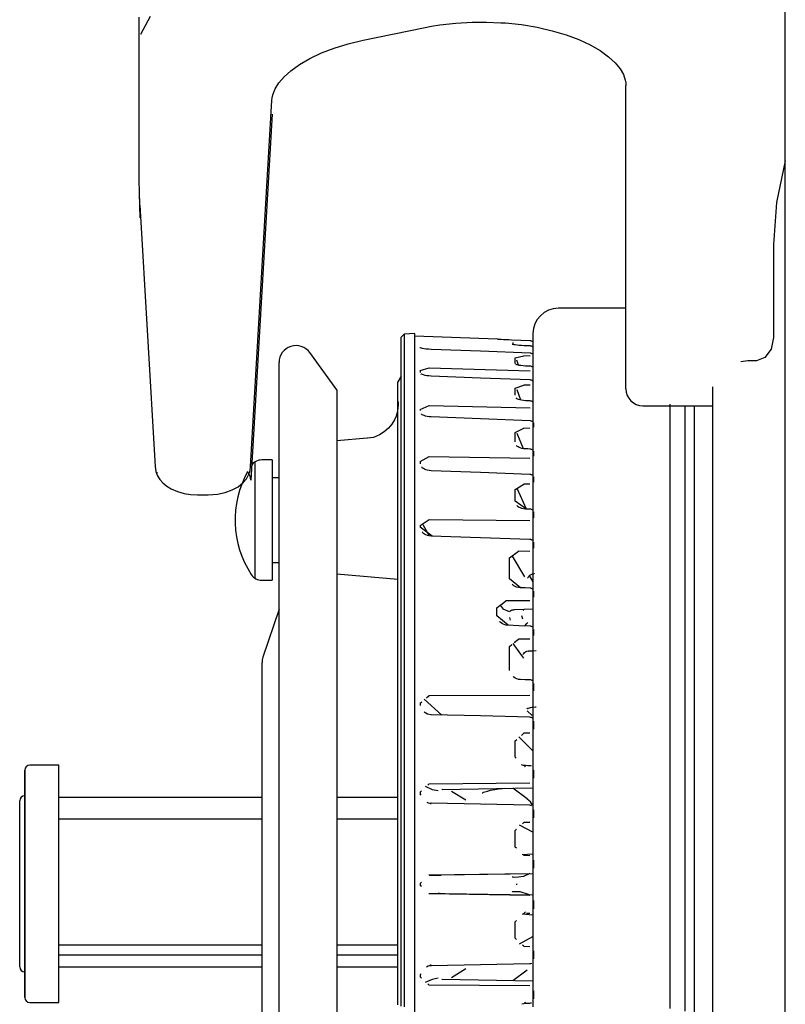
# Model space of a CAD drawing. Extents: x 15 to 422, y 15 to 300.
# Drawn here: x 181 to 190, y 196 to 207 of the extents above; entities that cross this region are included whole.
import ezdxf

# ---------------------------------------------------------------- set-up
doc = ezdxf.new("R2010")
doc.units = 0
doc.header["$LTSCALE"] = 4.867087
doc.layers.add('002', color=7, linetype='CONTINUOUS')

msp = doc.modelspace()

# ---------------------------------------------------------------- linework, layer by layer
at = {"layer": '002', "color": 3}
for p, q in [((190.454028, 187.413873), (190.454028, 244.200226)), ((182.834033, 207.021808), (182.834033, 207.160358)), ((182.961096, 207.169049), (182.848266, 206.957697)), ((186.378882, 207.069635), (186.568604, 207.091461)), ((186.568604, 207.091461), (186.762109, 207.102643)), ((186.762109, 207.102643), (186.931067, 207.103009)), ((186.931067, 207.103009), (187.100806, 207.094757)), ((187.100806, 207.094757), (187.126709, 207.094342)), ((187.126709, 207.094342), (187.152502, 207.093561)), ((187.152502, 207.093561), (187.343848, 207.075665)), ((187.343848, 207.075665), (187.528394, 207.042706)), ((182.834033, 205.239728), (182.834033, 207.021808)), ((185.475513, 206.889044), (186.188476, 207.036432)), ((186.188476, 207.036432), (186.282825, 207.054401)), ((186.282825, 207.054401), (186.378882, 207.069635)), ((187.528394, 207.042706), (187.703772, 207.002081)), ((187.703772, 207.002081), (187.868542, 206.953815)), ((185.134839, 206.796906), (185.298962, 206.846906)), ((185.298962, 206.846906), (185.475513, 206.889044)), ((187.868542, 206.953815), (188.018713, 206.89754)), ((188.018713, 206.89754), (188.153833, 206.834088)), ((184.844604, 206.673688), (184.982544, 206.738776)), ((184.982544, 206.738776), (185.134839, 206.796906)), ((188.153833, 206.834088), (188.270422, 206.766242)), ((188.270422, 206.766242), (188.368738, 206.694879)), ((184.723242, 206.602936), (184.844604, 206.673688)), ((188.368738, 206.694879), (188.44657, 206.622736)), ((188.44657, 206.622736), (188.504834, 206.551642)), ((184.542188, 206.456647), (184.620544, 206.5284)), ((184.620544, 206.5284), (184.723242, 206.602936)), ((188.504834, 206.551642), (188.544055, 206.483527)), ((184.437891, 206.3138), (184.481836, 206.385431)), ((184.481836, 206.385431), (184.542188, 206.456647)), ((188.544055, 206.483527), (188.566418, 206.41922)), ((188.566418, 206.41922), (188.572376, 206.386286)), ((188.572376, 206.386286), (188.574036, 206.354401)), ((184.411218, 206.245612), (184.437891, 206.3138)), ((188.574036, 202.77569), (188.574036, 206.354401)), ((184.147925, 201.85965), (184.399792, 206.178278)), ((184.399792, 206.178278), (184.403369, 206.211432)), ((184.403369, 206.211432), (184.411218, 206.245612)), ((184.400293, 206.018048), (184.14834, 201.69798)), ((190.454016, 205.467755), (190.349072, 204.97525)), ((182.836108, 205.095685), (182.834033, 205.239728)), ((182.834058, 205.083551), (182.835657, 204.938727)), ((182.842322, 204.951666), (182.836108, 205.095685)), ((182.835657, 204.938727), (182.841455, 204.793952)), ((182.842395, 204.947345), (182.842322, 204.951666)), ((182.842578, 204.943024), (182.842395, 204.947345)), ((182.842578, 204.943048), (183.020276, 201.859845)), ((190.349072, 204.97525), (190.314026, 204.48028)), ((190.314026, 204.48028), (190.314026, 203.38067)), ((190.314172, 204.338971), (190.31405, 204.318927)), ((190.314404, 204.359039), (190.314172, 204.338971)), ((188.57406, 203.726349), (187.778027, 203.726349)), ((185.958838, 203.422003), (185.923181, 203.386334)), ((185.923181, 203.345734), (185.923181, 203.386334)), ((186.083179, 203.426349), (185.958838, 203.422003)), ((185.958838, 203.422003), (185.958838, 203.381158)), ((185.958838, 203.381158), (185.958838, 203.259137)), ((186.083179, 203.38421), (186.083179, 203.426349)), ((187.0547, 203.36131), (186.083179, 203.395246)), ((186.083179, 203.25838), (186.083179, 203.38421)), ((187.063672, 203.35987), (187.062219, 203.360016)), ((187.06731, 203.359528), (187.063672, 203.35987)), ((187.072534, 203.359088), (187.06731, 203.359528)), ((187.085876, 203.358087), (187.072534, 203.359088)), ((187.103198, 203.356915), (187.085876, 203.358087)), ((187.129736, 203.355353), (187.103198, 203.356915)), ((187.478027, 203.426349), (187.478027, 203.38548)), ((187.478027, 203.38548), (187.478027, 203.263361)), ((190.314026, 203.38067), (190.287232, 203.244074)), ((185.923181, 203.224372), (185.923181, 203.345734)), ((185.958838, 203.259137), (185.958838, 203.057477)), ((186.083179, 203.050519), (186.083179, 203.25838)), ((186.143958, 203.26026), (186.142798, 203.260797)), ((186.147241, 203.25899), (186.143958, 203.26026)), ((186.146606, 203.264679), (186.146606, 203.260382)), ((186.152197, 203.25733), (186.147241, 203.25899)), ((186.162708, 203.254474), (186.152197, 203.25733)), ((186.175769, 203.251593), (186.162708, 203.254474)), ((186.196118, 203.248029), (186.175769, 203.251593)), ((186.218701, 203.245001), (186.196118, 203.248029)), ((186.246802, 203.242364), (186.218701, 203.245001)), ((186.27688, 203.24068), (186.246802, 203.242364)), ((186.859876, 203.21878), (186.276843, 203.240656)), ((187.15979, 203.353766), (187.129736, 203.355353)), ((187.191492, 203.352326), (187.15979, 203.353766)), ((187.225452, 203.351007), (187.191492, 203.352326)), ((187.334106, 203.34715), (187.225427, 203.351007)), ((187.235168, 203.299835), (187.233972, 203.30025)), ((187.238489, 203.298883), (187.235168, 203.299835)), ((187.243457, 203.297662), (187.238489, 203.298883)), ((187.254602, 203.295392), (187.243457, 203.297662)), ((187.246045, 203.292804), (187.246045, 203.320294)), ((187.26853, 203.293097), (187.254602, 203.295392)), ((187.289868, 203.290265), (187.26853, 203.293097)), ((187.313611, 203.287799), (187.289868, 203.290265)), ((187.343152, 203.285553), (187.313611, 203.287799)), ((187.442774, 203.343268), (187.334106, 203.34715)), ((187.374817, 203.283966), (187.343152, 203.285553)), ((187.374719, 203.28382), (187.374658, 203.283356)), ((187.37478, 203.283966), (187.374719, 203.28382)), ((187.408826, 203.282697), (187.37478, 203.283966)), ((187.442871, 203.281427), (187.408826, 203.282697)), ((187.478027, 203.263361), (187.478027, 203.061578)), ((190.287232, 203.244074), (190.214026, 203.144074)), ((185.163184, 202.763483), (184.845288, 203.203473)), ((185.923181, 203.023834), (185.923181, 203.224372)), ((187.442883, 203.196906), (186.859876, 203.21878)), ((187.267602, 203.142609), (187.370007, 203.163019)), ((187.267602, 203.07569), (187.267602, 203.142609)), ((187.442908, 203.160797), (187.370007, 203.163019)), ((190.214026, 203.144074), (190.114026, 203.107452)), ((184.483179, 203.042462), (184.483179, 203.086334)), ((184.483179, 202.911456), (184.483179, 203.042462)), ((185.923181, 202.746588), (185.923181, 203.023834)), ((185.958838, 203.057477), (185.958838, 202.778717)), ((186.083179, 202.763288), (186.083179, 203.050519)), ((186.146606, 202.991461), (186.252918, 203.02193)), ((186.252918, 203.02193), (187.44292, 202.988873)), ((187.272534, 203.066412), (187.27179, 203.066876)), ((187.275342, 203.064923), (187.272534, 203.066412)), ((187.279944, 203.062848), (187.275342, 203.064923)), ((187.288721, 203.059674), (187.279944, 203.062848)), ((187.308447, 203.054645), (187.287, 203.113092)), ((187.299744, 203.056403), (187.288721, 203.059674)), ((187.31698, 203.052399), (187.299744, 203.056403)), ((187.336157, 203.04903), (187.31698, 203.052399)), ((187.362781, 203.045856), (187.336157, 203.04903)), ((187.39148, 203.044), (187.362781, 203.045856)), ((187.417188, 203.042999), (187.391455, 203.043976)), ((187.442908, 203.042047), (187.417188, 203.042999)), ((187.478027, 203.061578), (187.478027, 202.782648)), ((190.010644, 203.104034), (189.929504, 203.09383)), ((190.094018, 203.107452), (190.010644, 203.104034)), ((190.114026, 203.107452), (190.094018, 203.107452)), ((184.483179, 202.695148), (184.483179, 202.911456)), ((185.923181, 202.926349), (185.883179, 202.857062)), ((186.146606, 202.991461), (186.146606, 202.968219)), ((186.156628, 202.951813), (186.155566, 202.95257)), ((186.159851, 202.949811), (186.156628, 202.951813)), ((186.164966, 202.947101), (186.159851, 202.949811)), ((186.174463, 202.943048), (186.164966, 202.947101)), ((186.18634, 202.938996), (186.174463, 202.943048)), ((186.204456, 202.93421), (186.18634, 202.938996)), ((186.224548, 202.930231), (186.204456, 202.93421)), ((186.249841, 202.926886), (186.224548, 202.930231)), ((186.276904, 202.924982), (186.249841, 202.926886)), ((186.859924, 202.902618), (186.276892, 202.924982)), ((187.442944, 202.880255), (186.859924, 202.902618)), ((185.883179, 202.813824), (185.883179, 202.857062)), ((185.883179, 202.684723), (185.883179, 202.813824)), ((185.958838, 202.778717), (185.958838, 202.426373)), ((187.267602, 202.783014), (187.37002, 202.818903)), ((187.267602, 202.699957), (187.267602, 202.783014)), ((187.442883, 202.816974), (187.37002, 202.818903)), ((187.478027, 202.782648), (187.478027, 202.430036)), ((189.594031, 202.799103), (189.594031, 201.885822)), ((184.483179, 202.396686), (184.483179, 202.695148)), ((185.163184, 202.763483), (185.163184, 202.721686)), ((185.163184, 202.721686), (185.163184, 202.596979)), ((185.883179, 202.471662), (185.883179, 202.684723)), ((185.923181, 202.396198), (185.923181, 202.746588)), ((186.083179, 202.400421), (186.083179, 202.763288)), ((187.281702, 202.663043), (187.28092, 202.663947)), ((187.284558, 202.660773), (187.281702, 202.663043)), ((187.289416, 202.657697), (187.284558, 202.660773)), ((187.336524, 202.641266), (187.2901, 202.76258)), ((185.163184, 202.596979), (185.163184, 202.39112)), ((185.884546, 202.542999), (185.87633, 202.497101)), ((185.887378, 202.588922), (185.884546, 202.542999)), ((185.885852, 202.625006), (185.886145, 202.621637)), ((185.886145, 202.621637), (185.886292, 202.61983)), ((185.886292, 202.61983), (185.886499, 202.616974)), ((185.886499, 202.616974), (185.886633, 202.614801)), ((185.886633, 202.614801), (185.886804, 202.611969)), ((185.886804, 202.611969), (185.886975, 202.608624)), ((185.886975, 202.608624), (185.887134, 202.60462)), ((185.887134, 202.60462), (185.887329, 202.597125)), ((185.887329, 202.597125), (185.887378, 202.588922)), ((186.146606, 202.532404), (186.252954, 202.578375)), ((186.252954, 202.578375), (187.442883, 202.550983)), ((187.297681, 202.653448), (187.289416, 202.657697)), ((187.308069, 202.6492), (187.297681, 202.653448)), ((187.323743, 202.644196), (187.308069, 202.6492)), ((187.341174, 202.64007), (187.323743, 202.644196)), ((187.365418, 202.636286), (187.341174, 202.64007)), ((187.391528, 202.634284), (187.365418, 202.636286)), ((187.417188, 202.633282), (187.391455, 202.634259)), ((187.442908, 202.63233), (187.417188, 202.633282)), ((188.774024, 202.575665), (189.594031, 202.575665)), ((189.094031, 202.594269), (189.094031, 202.071295)), ((189.273645, 202.024884), (189.273645, 202.575665)), ((189.382044, 201.755036), (189.382044, 202.575543)), ((185.862524, 202.451593), (185.843408, 202.408112)), ((185.87633, 202.497101), (185.862524, 202.451593)), ((185.883179, 202.17774), (185.883179, 202.471662)), ((186.146606, 202.532404), (186.146606, 202.52088)), ((186.163562, 202.477106), (186.162292, 202.479059)), ((186.16698, 202.473908), (186.163562, 202.477106)), ((186.172522, 202.470001), (186.16698, 202.473908)), ((186.18175, 202.464728), (186.172522, 202.470001)), ((186.193286, 202.459454), (186.18175, 202.464728)), ((186.210144, 202.453595), (186.193286, 202.459454)), ((186.228821, 202.448834), (186.210144, 202.453595)), ((186.2521, 202.444977), (186.228821, 202.448834)), ((186.276978, 202.442975), (186.2521, 202.444977)), ((186.8599, 202.420734), (186.276868, 202.44295)), ((187.478027, 202.430036), (187.478027, 202.008258)), ((184.483179, 202.020246), (184.483179, 202.396686)), ((185.163184, 202.39112), (185.163184, 202.107038)), ((185.773047, 202.310455), (185.722778, 202.26795)), ((185.811926, 202.356452), (185.773047, 202.310455)), ((185.843408, 202.408112), (185.811926, 202.356452)), ((185.923181, 201.976959), (185.923181, 202.396198)), ((185.958838, 202.426373), (185.958838, 202.004864)), ((186.083179, 201.966632), (186.083179, 202.400421)), ((187.442932, 202.398517), (186.8599, 202.420734)), ((187.483179, 202.374591), (187.483179, 202.323322)), ((185.598645, 202.20235), (185.527954, 202.192511)), ((185.665942, 202.232526), (185.598645, 202.20235)), ((185.722778, 202.26795), (185.665942, 202.232526)), ((187.267602, 202.259357), (187.37002, 202.309747)), ((187.267602, 202.148029), (187.267602, 202.259357)), ((187.367602, 202.068854), (187.293054, 202.249908)), ((187.442834, 202.30816), (187.37002, 202.309747)), ((185.5224, 202.192023), (185.163171, 202.160578)), ((185.163184, 202.107038), (185.163184, 201.748834)), ((185.525354, 202.192731), (185.522766, 202.192975)), ((185.527954, 202.192511), (185.525354, 202.192731)), ((185.883179, 201.807233), (185.883179, 202.17774)), ((187.285486, 202.103497), (187.28551, 202.103668)), ((187.286194, 202.102643), (187.285486, 202.103497)), ((187.289343, 202.099249), (187.286194, 202.102643)), ((187.294726, 202.094464), (187.289343, 202.099249)), ((187.302954, 202.088922), (187.294726, 202.094464)), ((187.313269, 202.083527), (187.302954, 202.088922)), ((187.328088, 202.077618), (187.313269, 202.083527)), ((184.483179, 201.571271), (184.483179, 202.020246)), ((185.923181, 201.494244), (185.923181, 201.976959)), ((185.958838, 202.004864), (185.958838, 201.519464)), ((186.083179, 201.467511), (186.083179, 201.966632)), ((186.146606, 201.916364), (186.252966, 201.976496)), ((186.252966, 201.976496), (187.442822, 201.955572)), ((187.344592, 202.072736), (187.328088, 202.077618)), ((187.367188, 202.068488), (187.344592, 202.072736)), ((187.391504, 202.066364), (187.367188, 202.068488)), ((187.417126, 202.065412), (187.391394, 202.066339)), ((187.442834, 202.064459), (187.417126, 202.065412)), ((187.478027, 202.008258), (187.478027, 201.52254)), ((187.483179, 202.038312), (187.483179, 201.979669)), ((189.094031, 202.071295), (189.094031, 201.483502)), ((189.273645, 201.417682), (189.273645, 202.024884)), ((183.020276, 201.859845), (183.03053, 201.801276)), ((184.140503, 201.811383), (184.147925, 201.85965)), ((184.203186, 200.537872), (184.203186, 201.914801)), ((184.403174, 201.936334), (184.280615, 201.936334)), ((184.403174, 201.936334), (184.403174, 201.893536)), ((184.403174, 201.893536), (184.403174, 201.770246)), ((186.146606, 201.916364), (186.146606, 201.889118)), ((186.165845, 201.85235), (186.165674, 201.85296)), ((186.166382, 201.851422), (186.165845, 201.85235)), ((186.170007, 201.846784), (186.166382, 201.851422)), ((186.176294, 201.840582), (186.170007, 201.846784)), ((189.594031, 201.885822), (189.594031, 200.938751)), ((183.03053, 201.801276), (183.050928, 201.747809)), ((183.048474, 201.78587), (183.046265, 201.782697)), ((183.050769, 201.789044), (183.048474, 201.78587)), ((183.050928, 201.747809), (183.078601, 201.703448)), ((184.097266, 201.714264), (184.125928, 201.766315)), ((184.14137, 201.744244), (184.117444, 201.789069)), ((184.125928, 201.766315), (184.140503, 201.811383)), ((184.148316, 201.69798), (184.14137, 201.744244)), ((184.403174, 201.770246), (184.403174, 201.58133)), ((185.163184, 201.748834), (185.163184, 201.321588)), ((185.883179, 201.365558), (185.883179, 201.807233)), ((186.185706, 201.8336), (186.176294, 201.840582)), ((186.197339, 201.827032), (186.185706, 201.8336)), ((186.21355, 201.820123), (186.197339, 201.827032)), ((186.231531, 201.814532), (186.21355, 201.820123)), ((186.253467, 201.810236), (186.231531, 201.814532)), ((186.276868, 201.808136), (186.253467, 201.810236)), ((186.859827, 201.786676), (186.276794, 201.808112)), ((187.442847, 201.765216), (186.859827, 201.786676)), ((187.483179, 201.737091), (187.483179, 201.672906)), ((189.382044, 200.89632), (189.382044, 201.755036)), ((183.078601, 201.703448), (183.113269, 201.66402)), ((183.113269, 201.66402), (183.158984, 201.625983)), ((183.158984, 201.625983), (183.2104, 201.594733)), ((183.930701, 201.581598), (183.99967, 201.619293)), ((183.99967, 201.619293), (184.059216, 201.668244)), ((184.059216, 201.668244), (184.097266, 201.714264)), ((184.483179, 201.726349), (184.403174, 201.726349)), ((187.267602, 201.586334), (187.370032, 201.649811)), ((187.442798, 201.648639), (187.370032, 201.649811)), ((183.2104, 201.594733), (183.28346, 201.563483)), ((183.28346, 201.563483), (183.362402, 201.541656)), ((183.362402, 201.541656), (183.43927, 201.529694)), ((183.43927, 201.529694), (183.519824, 201.52569)), ((183.519824, 201.52569), (183.648389, 201.52569)), ((183.648389, 201.52569), (183.703626, 201.52757)), ((183.703626, 201.52757), (183.757458, 201.533209)), ((183.757458, 201.533209), (183.847095, 201.551788)), ((183.847095, 201.551788), (183.930701, 201.581598)), ((184.403174, 201.58133), (184.403174, 201.349616)), ((184.483179, 201.056085), (184.483179, 201.571271)), ((185.958838, 201.519464), (185.958838, 200.976324)), ((187.267602, 201.44986), (187.267602, 201.586334)), ((187.403369, 201.355719), (187.296094, 201.58924)), ((187.478027, 201.52254), (187.478027, 200.979034)), ((185.923181, 200.954083), (185.923181, 201.494244)), ((186.083179, 200.909528), (186.083179, 201.467511)), ((187.401746, 201.355988), (187.267602, 201.44986)), ((187.292261, 201.39505), (187.289368, 201.399908)), ((187.296875, 201.389874), (187.292261, 201.39505)), ((187.305212, 201.382794), (187.296875, 201.389874)), ((187.315942, 201.375812), (187.305212, 201.382794)), ((189.094031, 201.483502), (189.094031, 200.838238)), ((189.273645, 200.760773), (189.273645, 201.417682)), ((184.403174, 201.349616), (184.403174, 201.103058)), ((185.163184, 201.321588), (185.163184, 200.831452)), ((185.883179, 200.859137), (185.883179, 201.365558)), ((187.330432, 201.368756), (187.315942, 201.375812)), ((187.346521, 201.363141), (187.330432, 201.368756)), ((187.368091, 201.358405), (187.346521, 201.363141)), ((187.391296, 201.356183), (187.368091, 201.358405)), ((187.416992, 201.355255), (187.391272, 201.356158)), ((187.442725, 201.354376), (187.416992, 201.355255)), ((187.483179, 201.323492), (187.483179, 201.252912)), ((186.146606, 201.160529), (186.252966, 201.233209)), ((186.146606, 201.160529), (186.146606, 201.143048)), ((186.180151, 201.174225), (186.253943, 201.041754)), ((186.252966, 201.233209), (187.442761, 201.219293)), ((184.403174, 201.103058), (184.403174, 200.871344)), ((184.483179, 200.482086), (184.483179, 201.056085)), ((186.288464, 201.038019), (186.146606, 201.143048)), ((186.173193, 201.082526), (186.170459, 201.087702)), ((186.17727, 201.077228), (186.173193, 201.082526)), ((186.186719, 201.068414), (186.17727, 201.077228)), ((186.199024, 201.059894), (186.186719, 201.068414)), ((186.2151, 201.051666), (186.199024, 201.059894)), ((186.2328, 201.04527), (186.2151, 201.051666)), ((186.254053, 201.040485), (186.2328, 201.04527)), ((186.27677, 201.038238), (186.254053, 201.040485)), ((186.859668, 201.01795), (186.276648, 201.038068)), ((185.923181, 200.363263), (185.923181, 200.954083)), ((185.958838, 200.976324), (185.958838, 200.382233)), ((187.442688, 200.997833), (186.859668, 201.01795)), ((187.459412, 200.994562), (187.478015, 200.994928)), ((187.478027, 200.979034), (187.478027, 200.384552)), ((187.483179, 200.964826), (187.483179, 200.893561)), ((189.594031, 200.938751), (189.594031, 199.96441)), ((184.403174, 200.871344), (184.403174, 200.682452)), ((185.163184, 200.831452), (185.163184, 200.285431)), ((185.883179, 200.295368), (185.883179, 200.859137)), ((186.083179, 200.299957), (186.083179, 200.909528)), ((187.20293, 200.78128), (187.308411, 200.858136)), ((187.383496, 200.555206), (187.237634, 200.800592)), ((187.442822, 200.857086), (187.308411, 200.858136)), ((189.094031, 200.838238), (189.094031, 200.143707)), ((189.382044, 200.006207), (189.382044, 200.89632)), ((184.403174, 200.726349), (184.483179, 200.726349)), ((187.20293, 200.531842), (187.20293, 200.78128)), ((189.273645, 200.061408), (189.273645, 200.760773)), ((184.403174, 200.682452), (184.403174, 200.559162)), ((185.163196, 200.592096), (185.883154, 200.529108)), ((187.430237, 200.564142), (187.441992, 200.575226)), ((187.47915, 200.498566), (187.438892, 200.57088)), ((187.441992, 200.575226), (187.456836, 200.584821)), ((187.456836, 200.584821), (187.473755, 200.59195)), ((187.473755, 200.59195), (187.491113, 200.593805)), ((187.491113, 200.593805), (187.491748, 200.593732)), ((187.491748, 200.593732), (187.492395, 200.593634)), ((184.280615, 200.516339), (184.403174, 200.516339)), ((184.403174, 200.559162), (184.403174, 200.516339)), ((184.483179, 199.857404), (184.483179, 200.482086)), ((187.332385, 200.427789), (187.20293, 200.531842)), ((187.240954, 200.46048), (187.231592, 200.471222)), ((187.252686, 200.451007), (187.240954, 200.46048)), ((187.417554, 200.541486), (187.417932, 200.542828)), ((187.417932, 200.542828), (187.419006, 200.545831)), ((187.419006, 200.545831), (187.420911, 200.550128)), ((187.420911, 200.550128), (187.424817, 200.556891)), ((187.424817, 200.556891), (187.430237, 200.564142)), ((185.923181, 199.72923), (185.923181, 200.363263)), ((185.958838, 200.382233), (185.958838, 199.744708)), ((187.267505, 200.442462), (187.252686, 200.451007)), ((187.284131, 200.435602), (187.267505, 200.442462)), ((187.305408, 200.430255), (187.284131, 200.435602)), ((187.328198, 200.427887), (187.305408, 200.430255)), ((187.38529, 200.426056), (187.328015, 200.427887)), ((187.442554, 200.424225), (187.38529, 200.426056)), ((187.478027, 200.384552), (187.478027, 199.746588)), ((187.483179, 200.387116), (187.483179, 200.317169)), ((185.163184, 200.285431), (185.163184, 199.691339)), ((185.883179, 199.682477), (185.883179, 200.295368)), ((186.083179, 199.646662), (186.083179, 200.299957)), ((187.052026, 200.190656), (187.089233, 200.220074)), ((187.091016, 200.221515), (187.125586, 200.17403)), ((187.09408, 200.223908), (187.158411, 200.274811)), ((187.442798, 200.274005), (187.158411, 200.274811)), ((184.483179, 200.176349), (184.293445, 199.607135)), ((187.052026, 200.096881), (187.052026, 200.190656)), ((187.20072, 200.144904), (187.125586, 200.17403)), ((187.201672, 200.146124), (187.203003, 200.14776)), ((187.203003, 200.14776), (187.204443, 200.149347)), ((187.204443, 200.149347), (187.217761, 200.159284)), ((187.217761, 200.159284), (187.234448, 200.166095)), ((187.234448, 200.166095), (187.245422, 200.167926)), ((187.245422, 200.167926), (187.256799, 200.167926)), ((187.256702, 200.169879), (187.37063, 200.173444)), ((187.36283, 200.158234), (187.363049, 200.159357)), ((187.363049, 200.159357), (187.364258, 200.162042)), ((187.364258, 200.162042), (187.365039, 200.16341)), ((187.365039, 200.16341), (187.365979, 200.164972)), ((187.368457, 200.169879), (187.365698, 200.165021)), ((187.371533, 200.174567), (187.368457, 200.169879)), ((187.37063, 200.173444), (187.484546, 200.176984)), ((189.094031, 200.143707), (189.094031, 199.408649)), ((187.186194, 199.98399), (187.052026, 200.096881)), ((187.09154, 200.02088), (187.08352, 200.030939)), ((187.101282, 200.011872), (187.09154, 200.02088)), ((187.118542, 200.00069), (187.101282, 200.011872)), ((187.138318, 199.992096), (187.118542, 200.00069)), ((187.159509, 199.986554), (187.138318, 199.992096)), ((187.182092, 199.984113), (187.159509, 199.986554)), ((187.201721, 200.077838), (187.210852, 200.044464)), ((187.357947, 200.05755), (187.347046, 200.09737)), ((187.380493, 199.977618), (187.406396, 200.004059)), ((187.417969, 200.0159), (187.406396, 200.004059)), ((189.273645, 199.32735), (189.273645, 200.061408)), ((189.382044, 199.091779), (189.382044, 200.006207)), ((187.31228, 199.97984), (187.181958, 199.984113)), ((187.442602, 199.975592), (187.31228, 199.97984)), ((187.483179, 199.935529), (187.483179, 199.862189)), ((189.594031, 199.96441), (189.594031, 198.969464)), ((184.483179, 199.190973), (184.483179, 199.857404)), ((187.20293, 199.734113), (187.230164, 199.756696)), ((187.240759, 199.768024), (187.330982, 199.643878)), ((187.257776, 199.779596), (187.306348, 199.819904)), ((187.4427, 199.819611), (187.306348, 199.819904)), ((185.163184, 199.691339), (185.163184, 199.057648)), ((185.883179, 199.029401), (185.883179, 199.682477)), ((185.923181, 199.059943), (185.923181, 199.72923)), ((185.958838, 199.744708), (185.958838, 199.07171)), ((186.083179, 198.958112), (186.083179, 199.646662)), ((187.20293, 199.449664), (187.20293, 199.734113)), ((187.330982, 199.643878), (187.364246, 199.598102)), ((187.361621, 199.639386), (187.362964, 199.642511)), ((187.362964, 199.642511), (187.365564, 199.647125)), ((187.365564, 199.647125), (187.369739, 199.652838)), ((187.369739, 199.652838), (187.378235, 199.661383)), ((187.378235, 199.661383), (187.389404, 199.669684)), ((187.389404, 199.669684), (187.406042, 199.678107)), ((187.406042, 199.678107), (187.423816, 199.681061)), ((187.423816, 199.681061), (187.425684, 199.68089)), ((187.425684, 199.68089), (187.427564, 199.680646)), ((187.427759, 199.68133), (187.47102, 199.683478)), ((187.47102, 199.683478), (187.514282, 199.685626)), ((187.478027, 199.746588), (187.478027, 199.073151)), ((184.283179, 199.499322), (184.283179, 199.543878)), ((184.283179, 199.36712), (184.283179, 199.499322)), ((189.094031, 199.408649), (189.094031, 198.642316)), ((184.283179, 199.151837), (184.283179, 199.36712)), ((187.247558, 199.376862), (187.245044, 199.380109)), ((187.250305, 199.373761), (187.247558, 199.376862)), ((187.266943, 199.361261), (187.250305, 199.373761)), ((187.287012, 199.352277), (187.266943, 199.361261)), ((187.308484, 199.346344), (187.287012, 199.352277)), ((187.331213, 199.343732), (187.308484, 199.346344)), ((187.331506, 199.341974), (187.329797, 199.343488)), ((187.386792, 199.342096), (187.331189, 199.343707)), ((187.442395, 199.34046), (187.386792, 199.342096)), ((187.483179, 199.296149), (187.483179, 199.211114)), ((189.273645, 198.56673), (189.273645, 199.32735)), ((184.483179, 198.492291), (184.483179, 199.190973)), ((184.283179, 198.860724), (184.283179, 199.151837)), ((185.163184, 199.057648), (185.163184, 198.393488)), ((185.923181, 198.363824), (185.923181, 199.059943)), ((185.958838, 199.07171), (185.958838, 198.371759)), ((186.146606, 199.063922), (186.166846, 199.081574)), ((186.146606, 199.063922), (186.146606, 199.036749)), ((186.193457, 199.114215), (186.402038, 198.925714)), ((186.221252, 199.129132), (186.252966, 199.156842)), ((186.252966, 199.156842), (187.442566, 199.15987)), ((187.478027, 199.073151), (187.478027, 198.372736)), ((189.382044, 198.160211), (189.382044, 199.091779)), ((185.883179, 198.34566), (185.883179, 199.029401)), ((186.083179, 198.243244), (186.083179, 198.958112)), ((186.232983, 198.937262), (186.195972, 198.959357)), ((187.408728, 198.999957), (187.410046, 199.000885)), ((187.408801, 198.973224), (187.467444, 198.920246)), ((187.410046, 199.000885), (187.413354, 199.002667)), ((187.413354, 199.002667), (187.418445, 199.005011)), ((187.418445, 199.005011), (187.426086, 199.007892)), ((187.426086, 199.007892), (187.435388, 199.010748)), ((187.435388, 199.010748), (187.449597, 199.014118)), ((187.449597, 199.014118), (187.465613, 199.017096)), ((187.465613, 199.017096), (187.48562, 199.019782)), ((187.48562, 199.019782), (187.506567, 199.021076)), ((187.506567, 199.021076), (187.510486, 199.021076)), ((187.510486, 199.021076), (187.514429, 199.021051)), ((189.594031, 198.969464), (189.594031, 197.960675)), ((184.283179, 198.503766), (184.283179, 198.860724)), ((186.276257, 198.92901), (186.232983, 198.937262)), ((186.275513, 198.925788), (186.272156, 198.928815)), ((186.859168, 198.913971), (186.276135, 198.928986)), ((187.442188, 198.898932), (186.859168, 198.913971)), ((187.483179, 198.851691), (187.483179, 198.759552)), ((187.340979, 198.685065), (187.370044, 198.711212)), ((187.442602, 198.711505), (187.370044, 198.711212)), ((187.267602, 198.619074), (187.287109, 198.636627)), ((187.267602, 198.430158), (187.267602, 198.619074)), ((187.478027, 198.503644), (187.310718, 198.668268)), ((189.094031, 198.642316), (189.094031, 197.854376)), ((184.283179, 198.093072), (184.283179, 198.503766)), ((184.483179, 197.771271), (184.483179, 198.492291)), ((189.273645, 197.787994), (189.273645, 198.56673)), ((185.163184, 198.393488), (185.163184, 197.708307)), ((185.923181, 197.64964), (185.923181, 198.363824)), ((185.958838, 198.371759), (185.958838, 197.65362)), ((187.281653, 198.41712), (187.267602, 198.430158)), ((187.478027, 198.372736), (187.478027, 197.654108)), ((181.484021, 198.273248), (181.484021, 198.227594)), ((181.484021, 198.227618), (181.484021, 198.273248)), ((181.884021, 198.333234), (181.544018, 198.333234)), ((181.604028, 198.333234), (181.544018, 198.333234)), ((181.884021, 198.29256), (181.884021, 198.333234)), ((181.884021, 198.172882), (181.884021, 198.29256)), ((185.883179, 197.641217), (185.883179, 198.34566)), ((186.083179, 197.511286), (186.083179, 198.243244)), ((187.365918, 198.329181), (187.344458, 198.338019)), ((187.390686, 198.328034), (187.365918, 198.329181)), ((187.391345, 198.315412), (187.376965, 198.328742)), ((187.416223, 198.327448), (187.390503, 198.328009)), ((187.441943, 198.326886), (187.416223, 198.327448)), ((187.483179, 198.275836), (187.483179, 198.181452)), ((181.484021, 198.093756), (181.484021, 198.227618)), ((181.484021, 198.227594), (181.484021, 198.093707)), ((181.884021, 197.981158), (181.884021, 198.172882)), ((189.382044, 197.218903), (189.382044, 198.160211)), ((181.484021, 197.880866), (181.484021, 198.093756)), ((181.484021, 198.093707), (181.484021, 197.880768)), ((184.283179, 197.642658), (184.283179, 198.093072)), ((186.146606, 198.016168), (186.163379, 198.031598)), ((186.146606, 198.016168), (186.146606, 197.99339)), ((186.205982, 198.08587), (186.289941, 198.047394)), ((186.236658, 198.098981), (186.253003, 198.11402)), ((186.253003, 198.11402), (187.442383, 198.124591)), ((186.289941, 198.047394), (186.360303, 198.033502)), ((186.405469, 198.047906), (186.402893, 198.04776)), ((186.408032, 198.047955), (186.405469, 198.047906)), ((186.406763, 198.047931), (187.478015, 198.066412)), ((186.516626, 198.028302), (186.68634, 197.924152)), ((186.885034, 198.008649), (186.895227, 198.013092)), ((186.895227, 198.013092), (186.910327, 198.018658)), ((186.910327, 198.018658), (186.939734, 198.02757)), ((186.939734, 198.02757), (186.976196, 198.036749)), ((186.976196, 198.036749), (187.029663, 198.047784)), ((187.029663, 198.047784), (187.091455, 198.056866)), ((187.091455, 198.056866), (187.11377, 198.059186)), ((187.11377, 198.059186), (187.137, 198.061212)), ((187.408472, 197.934406), (187.238586, 198.062311)), ((181.424036, 197.865289), (181.424036, 197.913238)), ((181.424036, 197.865314), (181.424036, 197.913238)), ((181.884021, 197.728546), (181.884021, 197.981158)), ((184.283154, 197.951324), (181.884046, 197.951324)), ((184.283179, 197.953253), (181.88407, 197.953253)), ((185.883179, 197.951324), (185.163135, 197.951324)), ((185.883252, 197.953253), (185.163245, 197.953253)), ((186.160718, 197.980231), (186.146606, 197.99339)), ((186.225012, 197.897687), (186.24325, 197.889264)), ((186.880322, 198.006207), (186.885034, 198.008649)), ((187.44718, 197.899103), (187.408386, 197.934308)), ((187.47384, 197.860626), (187.44718, 197.899103)), ((189.594031, 197.960675), (189.594031, 196.944952)), ((181.424036, 197.726129), (181.424036, 197.865314)), ((181.424036, 197.72608), (181.424036, 197.865289)), ((181.484021, 197.6034), (181.484021, 197.880866)), ((181.484021, 197.880768), (181.484021, 197.603253)), ((186.24325, 197.889264), (186.275513, 197.883673)), ((186.276733, 197.871808), (186.262708, 197.884918)), ((186.275513, 197.883673), (186.275671, 197.884259)), ((186.275671, 197.884259), (186.275842, 197.884454)), ((186.85885, 197.872418), (186.275842, 197.884454)), ((187.441882, 197.860358), (186.85885, 197.872418)), ((187.483179, 197.806207), (187.483179, 197.710626)), ((189.094031, 197.854376), (189.094031, 197.054742)), ((189.273645, 196.999738), (189.273645, 197.787994)), ((181.424036, 197.509381), (181.424036, 197.726129)), ((181.424036, 197.509284), (181.424036, 197.72608)), ((181.884021, 197.429694), (181.884021, 197.728546)), ((184.283191, 197.6961), (181.884046, 197.6961)), ((184.483179, 197.038238), (184.483179, 197.771271)), ((185.88313, 197.6961), (185.163147, 197.6961)), ((185.163184, 197.708307), (185.163184, 197.011945)), ((181.484021, 197.28028), (181.484021, 197.6034)), ((181.484021, 197.603253), (181.484021, 197.28006)), ((184.283179, 197.167877), (184.283179, 197.642658)), ((185.883179, 196.926349), (185.883179, 197.641217)), ((185.923181, 196.926349), (185.923181, 197.64964)), ((185.958838, 197.65362), (185.958838, 196.926349)), ((187.267602, 197.56131), (187.284131, 197.576764)), ((187.267602, 197.36695), (187.267602, 197.56131)), ((187.478015, 197.542242), (187.320825, 197.627228)), ((187.353906, 197.641974), (187.370044, 197.657086)), ((187.442456, 197.657843), (187.370044, 197.657086)), ((187.478027, 197.654108), (187.478027, 196.926349)), ((181.424036, 197.236237), (181.424036, 197.509381)), ((181.424036, 197.23609), (181.424036, 197.509284)), ((186.083179, 196.771784), (186.083179, 197.511286)), ((181.884021, 197.102008), (181.884021, 197.429694)), ((187.282495, 197.352863), (187.267602, 197.36695)), ((181.424036, 196.933454), (181.424036, 197.236237)), ((181.424036, 196.933258), (181.424036, 197.23609)), ((181.484021, 196.933527), (181.484021, 197.28028)), ((181.484021, 197.28006), (181.484021, 196.933258)), ((187.349951, 197.27862), (187.478027, 197.289093)), ((187.370044, 197.270197), (187.365613, 197.274372)), ((187.370044, 197.270197), (187.442114, 197.269025)), ((187.483179, 197.21297), (187.483179, 197.116632)), ((189.382044, 196.275299), (189.382044, 197.218903)), ((181.884021, 196.764508), (181.884021, 197.102008)), ((184.283179, 196.684821), (184.283179, 197.167877)), ((184.483179, 196.30362), (184.483179, 197.038238)), ((185.163184, 197.011945), (185.163184, 196.314362)), ((186.250037, 197.035138), (186.253003, 197.037921)), ((186.253003, 197.037921), (187.44154, 197.055719)), ((186.256531, 197.036334), (186.379102, 197.036334)), ((186.364648, 197.029742), (186.378064, 197.035675)), ((186.378064, 197.035675), (186.394995, 197.035675)), ((186.394495, 197.037921), (186.946448, 197.046344)), ((186.946448, 197.046344), (187.478015, 197.05445)), ((187.24519, 197.010748), (187.231336, 197.011749)), ((187.260217, 197.009821), (187.24519, 197.010748)), ((187.308923, 197.009894), (187.260217, 197.009821)), ((187.364624, 197.018756), (187.308923, 197.009894)), ((187.439356, 197.053302), (187.364624, 197.018756)), ((189.094031, 197.054742), (189.094031, 196.253571)), ((189.273645, 196.2107), (189.273645, 196.999738)), ((181.424036, 196.630622), (181.424036, 196.933454)), ((181.424036, 196.630426), (181.424036, 196.933258)), ((181.484021, 196.586749), (181.484021, 196.933527)), ((181.484021, 196.933258), (181.484021, 196.586432)), ((185.883179, 196.211481), (185.883179, 196.926349)), ((185.923181, 196.203058), (185.923181, 196.926349)), ((185.958838, 196.926349), (185.958838, 196.199078)), ((186.146606, 196.937897), (186.161621, 196.951984)), ((186.146606, 196.937897), (186.146606, 196.914801)), ((186.161621, 196.90069), (186.146606, 196.914801)), ((187.282666, 196.931671), (187.282666, 196.921027)), ((187.478027, 196.926349), (187.478027, 196.198566)), ((189.594031, 196.944952), (189.594031, 195.92923)), ((181.884021, 196.436798), (181.884021, 196.764508)), ((186.083179, 196.034259), (186.083179, 196.771784)), ((186.253003, 196.814752), (186.250086, 196.817511)), ((187.441772, 196.796954), (186.253003, 196.814752)), ((186.379102, 196.816339), (186.256641, 196.816339)), ((186.363708, 196.822345), (186.362683, 196.822858)), ((186.364734, 196.821832), (186.363708, 196.822345)), ((186.376648, 196.817316), (186.365381, 196.822882)), ((186.391492, 196.816412), (186.376648, 196.817316)), ((186.44071, 196.814044), (186.394495, 196.814752)), ((186.946448, 196.80633), (186.44071, 196.814044)), ((187.478015, 196.798248), (186.946448, 196.80633)), ((187.231824, 196.840582), (187.235046, 196.8409)), ((187.235046, 196.8409), (187.238354, 196.841193)), ((187.238354, 196.841193), (187.322937, 196.841803)), ((187.322937, 196.841803), (187.422009, 196.810724)), ((187.422009, 196.810724), (187.439905, 196.799078)), ((187.483179, 196.736041), (187.483179, 196.639728)), ((181.424036, 196.357428), (181.424036, 196.630622)), ((181.424036, 196.357208), (181.424036, 196.630426)), ((184.283179, 196.210016), (184.283179, 196.684821)), ((181.484021, 196.263556), (181.484021, 196.586749)), ((181.484021, 196.586432), (181.484021, 196.263238)), ((187.478027, 196.563605), (187.349939, 196.574078)), ((187.365613, 196.578302), (187.391358, 196.602618)), ((187.441662, 196.583649), (187.403076, 196.583014)), ((181.884021, 196.13797), (181.884021, 196.436798)), ((187.267602, 196.485748), (187.282483, 196.499811)), ((187.267602, 196.291364), (187.267602, 196.485748)), ((181.424036, 196.140607), (181.424036, 196.357428)), ((181.424036, 196.140412), (181.424036, 196.357208)), ((184.483179, 195.577838), (184.483179, 196.30362)), ((185.163184, 196.314362), (185.163184, 195.625543)), ((187.284192, 196.275861), (187.267602, 196.291364)), ((187.320825, 196.22547), (187.478015, 196.310431)), ((189.382044, 195.336872), (189.382044, 196.275299)), ((181.484021, 195.985992), (181.484021, 196.263556)), ((181.484021, 196.263238), (181.484021, 195.985724)), ((184.283228, 196.210406), (181.884046, 196.210406)), ((184.283179, 195.759601), (184.283179, 196.210016)), ((185.883118, 196.210406), (185.16311, 196.210406)), ((185.883179, 195.507038), (185.883179, 196.211481)), ((185.923181, 195.488849), (185.923181, 196.203058)), ((185.958838, 196.199078), (185.958838, 195.480914)), ((187.370044, 196.195587), (187.353992, 196.210602)), ((187.370044, 196.195587), (187.442456, 196.194855)), ((187.478027, 196.198566), (187.478027, 195.479938)), ((189.094031, 196.253571), (189.094031, 195.460895)), ((189.273645, 195.429596), (189.273645, 196.2107)), ((181.424036, 196.001324), (181.424036, 196.140607)), ((181.424036, 196.001202), (181.424036, 196.140412)), ((181.884021, 195.885333), (181.884021, 196.13797)), ((184.283154, 196.093072), (181.884046, 196.093072)), ((185.883179, 196.093072), (185.163135, 196.093072)), ((187.483179, 196.142072), (187.483179, 196.04649)), ((181.424036, 195.953253), (181.424036, 196.001324)), ((181.424036, 195.953253), (181.424036, 196.001202)), ((181.484021, 195.77298), (181.484021, 195.985992)), ((181.484021, 195.985724), (181.484021, 195.772784)), ((181.884046, 195.955158), (184.283154, 195.955158)), ((181.88407, 195.953253), (184.283179, 195.953253)), ((185.163135, 195.955158), (185.883179, 195.955158)), ((185.163245, 195.953253), (185.883252, 195.953253)), ((186.083179, 195.308307), (186.083179, 196.034259)), ((186.221802, 195.954669), (186.2224, 195.955109)), ((186.2224, 195.955109), (186.22301, 195.955548)), ((186.22301, 195.955548), (186.242834, 195.96441)), ((186.242834, 195.96441), (186.264673, 195.967511)), ((186.262708, 195.96778), (186.276733, 195.98089)), ((186.264673, 195.967511), (186.270215, 195.96756)), ((186.270215, 195.96756), (186.275769, 195.967316)), ((186.275842, 195.968244), (186.85885, 195.98028)), ((186.68634, 195.928522), (186.516626, 195.824372)), ((186.85885, 195.98028), (187.441882, 195.992316)), ((189.594031, 195.92923), (189.594031, 194.920441)), ((181.884021, 195.69361), (181.884021, 195.885333)), ((186.146606, 195.859284), (186.160706, 195.872467)), ((186.146606, 195.859284), (186.146606, 195.836505)), ((186.16344, 195.821051), (186.146606, 195.836505)), ((186.289941, 195.80528), (186.205982, 195.766803)), ((186.360303, 195.819196), (186.289941, 195.80528)), ((186.405505, 195.804791), (186.402978, 195.804914)), ((186.408032, 195.804718), (186.405505, 195.804791)), ((187.478015, 195.786261), (186.406763, 195.804742)), ((187.238586, 195.790363), (187.408313, 195.91817)), ((181.484021, 195.63902), (181.484021, 195.77298)), ((181.484021, 195.772784), (181.484021, 195.638898)), ((181.884021, 195.573932), (181.884021, 195.69361)), ((184.283179, 195.348932), (184.283179, 195.759601)), ((186.253003, 195.738654), (186.236755, 195.75362)), ((187.442383, 195.728082), (186.253003, 195.738654)), ((181.484021, 195.593244), (181.484021, 195.63902)), ((181.484021, 195.638898), (181.484021, 195.593244)), ((181.884021, 195.533258), (181.884021, 195.573932)), ((184.483179, 194.871295), (184.483179, 195.577838)), ((185.163184, 195.625543), (185.163184, 194.955328)), ((187.483179, 195.671222), (187.483179, 195.576862)), ((181.544018, 195.533258), (181.884021, 195.533258)), ((181.544018, 195.533258), (181.604028, 195.533258)), ((187.347888, 195.515631), (187.36886, 195.522784)), ((187.36886, 195.522784), (187.39043, 195.524103)), ((187.376965, 195.523932), (187.391345, 195.537262)), ((187.390503, 195.524664), (187.416223, 195.525226)), ((187.416223, 195.525226), (187.441943, 195.525788))]:
    msp.add_line(p, q, dxfattribs=at)
for centre, radius, start, end in [((187.778027, 203.426349), 0.3, 90, 180), ((187.0526, 203.301349), 0.06, 78.434312, 88), ((184.683179, 203.086334), 0.2, 35.846612, 180), ((187.440637, 203.283307), 0.06, 51.457094, 87.96154), ((187.440637, 203.221466), 0.06, 51.456985, 87.876148), ((187.440637, 203.136945), 0.06, 51.485306, 87.849115), ((187.440637, 202.982086), 0.06, 51.457282, 87.838665), ((187.440637, 202.820294), 0.06, 51.457505, 87.802243), ((188.774024, 202.77569), 0.2, 180, 270), ((187.440637, 202.57237), 0.06, 51.456962, 87.837566), ((187.440637, 202.33858), 0.06, 51.456962, 87.816868), ((187.440637, 202.004498), 0.06, 51.456708, 87.896977), ((184.280615, 201.786334), 0.15, 90, 146.707905), ((185.133386, 201.226349), 1.170208, 150.730007, 213.292095), ((187.440637, 201.705255), 0.06, 51.45702, 87.892582), ((187.440637, 201.294415), 0.06, 51.456629, 88.015247), ((187.440637, 200.938116), 0.06, 51.456875, 88.027282), ((184.280615, 200.666339), 0.15, 213.292095, 270), ((187.440637, 200.364264), 0.06, 51.456731, 88.167113), ((187.440637, 199.915631), 0.06, 51.457014, 88.127742), ((184.483179, 199.543878), 0.2, 161.565051, 180), ((187.440637, 199.280499), 0.06, 51.559262, 88.325544), ((187.440637, 198.838971), 0.06, 51.457005, 88.524135), ((181.544018, 198.273248), 0.06, 90, 180), ((181.544018, 198.273248), 0.06, 90, 180), ((187.440637, 198.266901), 0.06, 69.258973, 88.756047), ((181.484021, 197.913238), 0.06, 90, 180), ((181.484021, 197.913238), 0.06, 90, 180), ((187.440637, 197.800397), 0.06, 65.373645, 88.816902), ((181.484021, 195.953253), 0.06, 180, 270), ((181.484021, 195.953253), 0.06, 180, 270), ((187.440637, 196.052301), 0.06, 271.183098, 294.626355), ((181.544018, 195.593244), 0.06, 180, 270), ((181.544018, 195.593244), 0.06, 180, 270), ((187.440637, 195.585773), 0.06, 271.243953, 290.741027)]:
    msp.add_arc(centre, radius, start, end, dxfattribs=at)

doc.saveas('drawing.dxf')
